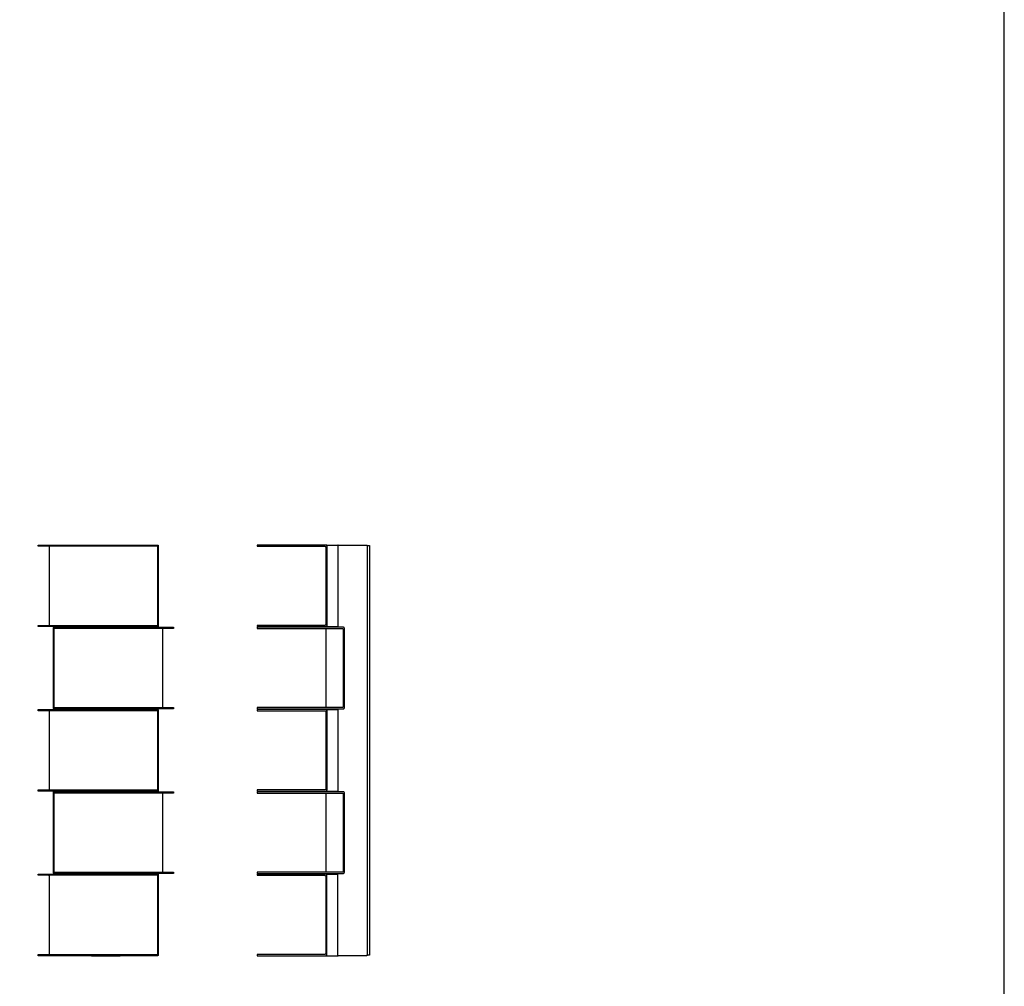
# Model space of a CAD drawing. Units: millimetres. Extents: x 23898 to 29628, y 4676 to 9732.
# Drawn here: x 27949 to 29628, y 6324 to 7972 of the extents above; entities that cross this region are included whole.
import ezdxf

# ---------------------------------------------------------------- set-up
doc = ezdxf.new("R2010")
doc.units = ezdxf.units.MM
doc.header["$MEASUREMENT"] = 0
doc.layers.add('Predefinito', color=7, linetype='Continuous', true_color=0x000000)

msp = doc.modelspace()

# ---------------------------------------------------------------- linework, layer by layer
at = {"layer": 'Predefinito'}
for p, q in [((28071.2, 6935.8), (28071.2, 6937)), ((28121.2, 6937), (28121.2, 6935.8)), ((28471.6, 6937), (28491.5, 6937)), ((28071.2, 6795.5), (28071.2, 6796.8)), ((28121.2, 6796.8), (28121.2, 6795.5)), ((28471.5, 6795.5), (28491.5, 6795.5)), ((28071.2, 6656.5), (28071.2, 6655.3)), ((28121.2, 6655.3), (28121.2, 6656.5)), ((28471.5, 6656.5), (28491.5, 6656.5)), ((28071.2, 6516.3), (28071.2, 6515)), ((28121.2, 6515), (28121.2, 6516.3)), ((28471.4, 6515), (28491.5, 6515)), ((28471.4, 6376), (28492, 6376))]:
    msp.add_line(p, q, dxfattribs=at)
msp.add_lwpolyline([(23897.9, 4676), (29627.9, 4676), (29627.9, 9732.1), (23897.9, 9732.1)], close=True, dxfattribs=at)
msp.add_lwpolyline([(28491.5, 6796.8), (28491.5, 6726), (28491.5, 6655.3)], dxfattribs=at)
msp.add_arc((28542, 7074.8), 0.5, 158.4018, 169.6022, dxfattribs=at)
for points, degree in [([(27980.9, 7074), (27980.9, 7075), (27980.9, 7076)], 2), ([(27982.6, 7074), (27981.8, 7074), (27980.9, 7074)], 2), ([(27982.6, 7076), (28073.5, 7076), (28164.3, 7076)], 2), ([(28164.3, 7074), (28073.5, 7074), (27982.6, 7074)], 2), ([(27999.4, 7072), (27999.4, 7006.5), (27999.4, 6941)], 2), ([(28164.3, 7076), (28165.4, 7076), (28166.6, 7076)], 2), ([(28166.6, 7074), (28165.4, 7074), (28164.3, 7074)], 2), ([(28166.6, 7076), (28175.8, 7076), (28185, 7076)], 2), ([(28184.7, 7074), (28175.7, 7074), (28166.6, 7074)], 2), ([(28185, 6941), (28185, 7006.5), (28185, 7072)], 2), ([(28185.3, 7074), (28185.3, 7006.5), (28185.3, 6939)], 2), ([(28354.2, 7076), (28354.2, 7075), (28354.2, 7074)], 2), ([(28354.2, 7074), (28355, 7074), (28355.8, 7074)], 2), ([(28471.4, 7076), (28413.6, 7076), (28355.8, 7076)], 2), ([(28355.8, 7074), (28412.6, 7074), (28469.4, 7074)], 2), ([(28471.4, 7072), (28471.4, 7006.5), (28471.4, 6941)], 2), ([(28471.6, 7076), (28481.9, 7076), (28492.2, 7076)], 2), ([(28473.4, 6939), (28473.4, 7006.5), (28473.4, 7074)], 2), ([(28491.5, 7075.3), (28491.5, 7005.6), (28491.5, 6935.8)], 2), ([(28492.2, 7076), (28516.5, 7076), (28540.8, 7076)], 2), ([(28541.5, 7075.3), (28541.5, 6900.7), (28541.5, 6726)], 2), ([(28542, 7075.3), (28543.5, 7075.3), (28545, 7075.3)], 2), ([(28545.5, 7074.8), (28545.5, 7074.8), (28545.5, 7074.7)], 2), ([(28545.5, 7074.7), (28545.5, 7074.5), (28545.5, 7074.3)], 2), ([(28545.5, 7074.3), (28545.5, 6900.2), (28545.5, 6726)], 2), ([(27980.9, 6937), (27980.9, 6938), (27980.9, 6939)], 2), ([(27982.6, 6937), (27981.8, 6937), (27980.9, 6937)], 2), ([(27982.6, 6939), (28073.5, 6939), (28164.3, 6939)], 2), ([(28164.3, 6937), (28073.5, 6937), (27982.6, 6937)], 2), ([(28007.1, 6798.8), (28007.1, 6866.3), (28007.1, 6933.8)], 2), ([(28007.4, 6935.8), (28016.6, 6935.8), (28025.8, 6935.8)], 2), ([(28025.8, 6933.8), (28016.7, 6933.8), (28007.7, 6933.8)], 2), ([(28025.8, 6935.8), (28026.9, 6935.8), (28028.1, 6935.8)], 2), ([(28028.1, 6933.8), (28026.9, 6933.8), (28025.8, 6933.8)], 2), ([(28028.1, 6935.8), (28118.9, 6935.8), (28209.8, 6935.8)], 2), ([(28209.8, 6933.8), (28118.9, 6933.8), (28028.1, 6933.8)], 2), ([(28164.3, 6939), (28165.4, 6939), (28166.6, 6939)], 2), ([(28166.6, 6937), (28165.4, 6937), (28164.3, 6937)], 2), ([(28166.6, 6939), (28175.7, 6939), (28184.7, 6939)], 2), ([(28185, 6937), (28175.8, 6937), (28166.6, 6937)], 2), ([(28211.5, 6933.8), (28210.6, 6933.8), (28209.8, 6933.8)], 2), ([(28211.5, 6935.8), (28211.5, 6934.8), (28211.5, 6933.8)], 2), ([(28383.1, 6935.8), (28368.6, 6935.8), (28354.1, 6935.8)], 2), ([(28354.1, 6935.8), (28354.1, 6935.8), (28354.1, 6935.8)], 2), ([(28354.1, 6935.8), (28354.1, 6934.8), (28354.1, 6933.8)], 2), ([(28354.1, 6933.8), (28368.6, 6933.8), (28383.1, 6933.8)], 2), ([(28354.2, 6939), (28354.2, 6938), (28354.2, 6937)], 2), ([(28354.2, 6937), (28355, 6937), (28355.8, 6937)], 2), ([(28469.4, 6939), (28412.6, 6939), (28355.8, 6939)], 2), ([(28355.8, 6937), (28413.6, 6937), (28471.4, 6937)], 2), ([(28385.4, 6935.8), (28384.3, 6935.8), (28383.1, 6935.8)], 2), ([(28383.1, 6933.8), (28384.3, 6933.8), (28385.4, 6933.8)], 2), ([(28501, 6935.8), (28443.2, 6935.8), (28385.4, 6935.8)], 2), ([(28385.4, 6933.8), (28442.2, 6933.8), (28499, 6933.8)], 2), ([(28502.9, 6798.8), (28502.9, 6866.3), (28502.9, 6933.8)], 2), ([(28007.4, 6931.8), (28007.4, 6866.3), (28007.4, 6800.8)], 2), ([(28193, 6931.8), (28193, 6866.3), (28193, 6800.8)], 2), ([(28471.3, 6931.8), (28471.3, 6866.3), (28471.3, 6800.8)], 2), ([(28501, 6931.8), (28501, 6866.3), (28501, 6800.8)], 2), ([(28007.7, 6798.8), (28016.7, 6798.8), (28025.8, 6798.8)], 2), ([(28025.8, 6798.8), (28026.9, 6798.8), (28028.1, 6798.8)], 2), ([(28028.1, 6798.8), (28118.9, 6798.8), (28209.8, 6798.8)], 2), ([(28211.5, 6798.8), (28211.5, 6797.8), (28211.5, 6796.8)], 2), ([(28354.1, 6798.8), (28354.1, 6797.8), (28354.1, 6796.8)], 2), ([(28383.1, 6798.8), (28368.6, 6798.8), (28354.1, 6798.8)], 2), ([(28354.1, 6798.8), (28354.1, 6798.8), (28354.1, 6798.8)], 2), ([(28385.4, 6798.8), (28384.3, 6798.8), (28383.1, 6798.8)], 2), ([(28499, 6798.8), (28442.2, 6798.8), (28385.4, 6798.8)], 2), ([(27980.9, 6793.5), (27980.9, 6794.5), (27980.9, 6795.5)], 2), ([(27982.6, 6793.5), (27981.7, 6793.5), (27980.9, 6793.5)], 2), ([(27982.6, 6795.5), (28073.4, 6795.5), (28164.3, 6795.5)], 2), ([(28164.3, 6793.5), (28073.4, 6793.5), (27982.6, 6793.5)], 2), ([(27999.4, 6791.5), (27999.4, 6726), (27999.4, 6660.5)], 2), ([(28025.8, 6796.8), (28016.6, 6796.8), (28007.4, 6796.8)], 2), ([(28028.1, 6796.8), (28026.9, 6796.8), (28025.8, 6796.8)], 2), ([(28209.8, 6796.8), (28118.9, 6796.8), (28028.1, 6796.8)], 2), ([(28164.3, 6795.5), (28165.4, 6795.5), (28166.6, 6795.5)], 2), ([(28166.6, 6793.5), (28165.4, 6793.5), (28164.3, 6793.5)], 2), ([(28166.6, 6795.5), (28175.8, 6795.5), (28185, 6795.5)], 2), ([(28184.7, 6793.5), (28175.6, 6793.5), (28166.6, 6793.5)], 2), ([(28185, 6660.5), (28185, 6726), (28185, 6791.5)], 2), ([(28185.3, 6793.5), (28185.3, 6726), (28185.3, 6658.5)], 2), ([(28211.5, 6796.8), (28210.6, 6796.8), (28209.8, 6796.8)], 2), ([(28354.1, 6796.8), (28368.6, 6796.8), (28383.1, 6796.8)], 2), ([(28354.1, 6795.5), (28354.1, 6794.5), (28354.1, 6793.5)], 2), ([(28354.1, 6793.5), (28354.9, 6793.5), (28355.8, 6793.5)], 2), ([(28471.3, 6795.5), (28413.5, 6795.5), (28355.8, 6795.5)], 2), ([(28355.8, 6793.5), (28412.5, 6793.5), (28469.3, 6793.5)], 2), ([(28383.1, 6796.8), (28384.3, 6796.8), (28385.4, 6796.8)], 2), ([(28385.4, 6796.8), (28443.2, 6796.8), (28501, 6796.8)], 2), ([(28471.3, 6791.5), (28471.3, 6726), (28471.3, 6660.5)], 2), ([(28473.3, 6658.5), (28473.3, 6726), (28473.3, 6793.5)], 2), ([(28541.5, 6726), (28541.5, 6551.4), (28541.5, 6376.7)], 2), ([(28545.5, 6726), (28545.5, 6551.9), (28545.5, 6377.7)], 2), ([(27980.9, 6656.5), (27980.9, 6657.5), (27980.9, 6658.5)], 2), ([(27982.6, 6656.5), (27981.7, 6656.5), (27980.9, 6656.5)], 2), ([(27982.6, 6658.5), (28073.4, 6658.5), (28164.3, 6658.5)], 2), ([(28164.3, 6656.5), (28073.4, 6656.5), (27982.6, 6656.5)], 2), ([(28007.1, 6518.3), (28007.1, 6585.8), (28007.1, 6653.3)], 2), ([(28007.4, 6655.3), (28016.6, 6655.3), (28025.8, 6655.3)], 2), ([(28007.4, 6651.3), (28007.4, 6585.8), (28007.4, 6520.3)], 2), ([(28025.8, 6653.3), (28016.8, 6653.3), (28007.7, 6653.3)], 2), ([(28025.8, 6655.3), (28027, 6655.3), (28028.1, 6655.3)], 2), ([(28028.1, 6653.3), (28027, 6653.3), (28025.8, 6653.3)], 2), ([(28028.1, 6655.3), (28119, 6655.3), (28209.8, 6655.3)], 2), ([(28209.8, 6653.3), (28119, 6653.3), (28028.1, 6653.3)], 2), ([(28164.3, 6658.5), (28165.4, 6658.5), (28166.6, 6658.5)], 2), ([(28166.6, 6656.5), (28165.4, 6656.5), (28164.3, 6656.5)], 2), ([(28166.6, 6658.5), (28175.6, 6658.5), (28184.7, 6658.5)], 2), ([(28185, 6656.5), (28175.8, 6656.5), (28166.6, 6656.5)], 2), ([(28193, 6651.3), (28193, 6585.8), (28193, 6520.3)], 2), ([(28211.5, 6653.3), (28210.6, 6653.3), (28209.8, 6653.3)], 2), ([(28211.5, 6655.3), (28211.5, 6654.3), (28211.5, 6653.3)], 2), ([(28354.1, 6655.3), (28354, 6654.3), (28354, 6653.3)], 2), ([(28354.1, 6658.5), (28354.1, 6657.5), (28354.1, 6656.5)], 2), ([(28354.1, 6656.5), (28354.9, 6656.5), (28355.8, 6656.5)], 2), ([(28383.1, 6655.3), (28368.6, 6655.3), (28354.1, 6655.3)], 2), ([(28354.1, 6655.3), (28354.1, 6655.3), (28354.1, 6655.3)], 2), ([(28354.1, 6653.3), (28368.6, 6653.3), (28383.1, 6653.3)], 2), ([(28469.3, 6658.5), (28412.5, 6658.5), (28355.8, 6658.5)], 2), ([(28355.8, 6656.5), (28413.5, 6656.5), (28471.3, 6656.5)], 2), ([(28385.4, 6655.3), (28384.2, 6655.3), (28383.1, 6655.3)], 2), ([(28383.1, 6653.3), (28384.2, 6653.3), (28385.4, 6653.3)], 2), ([(28500.9, 6655.3), (28443.1, 6655.3), (28385.4, 6655.3)], 2), ([(28385.4, 6653.3), (28442.1, 6653.3), (28498.9, 6653.3)], 2), ([(28471.3, 6651.3), (28471.3, 6585.8), (28471.3, 6520.3)], 2), ([(28500.9, 6651.3), (28500.9, 6585.8), (28500.9, 6520.3)], 2), ([(28502.9, 6518.3), (28502.9, 6585.8), (28502.9, 6653.3)], 2), ([(27980.9, 6513), (27980.9, 6514), (27980.9, 6515)], 2), ([(27982.6, 6513), (27981.7, 6513), (27980.9, 6513)], 2), ([(27982.6, 6515), (28073.4, 6515), (28164.3, 6515)], 2), ([(28164.3, 6513), (28073.4, 6513), (27982.6, 6513)], 2), ([(28025.8, 6516.3), (28016.6, 6516.3), (28007.4, 6516.3)], 2), ([(28007.7, 6518.3), (28016.8, 6518.3), (28025.8, 6518.3)], 2), ([(28025.8, 6518.3), (28027, 6518.3), (28028.1, 6518.3)], 2), ([(28028.1, 6516.3), (28027, 6516.3), (28025.8, 6516.3)], 2), ([(28028.1, 6518.3), (28119, 6518.3), (28209.8, 6518.3)], 2), ([(28209.8, 6516.3), (28119, 6516.3), (28028.1, 6516.3)], 2), ([(28164.3, 6515), (28165.4, 6515), (28166.6, 6515)], 2), ([(28166.6, 6513), (28165.4, 6513), (28164.3, 6513)], 2), ([(28166.6, 6515), (28175.8, 6515), (28185, 6515)], 2), ([(28184.7, 6513), (28175.6, 6513), (28166.6, 6513)], 2), ([(28185.3, 6513), (28185.3, 6445.5), (28185.3, 6378)], 2), ([(28211.5, 6516.3), (28210.6, 6516.3), (28209.8, 6516.3)], 2), ([(28211.5, 6518.3), (28211.5, 6517.3), (28211.5, 6516.3)], 2), ([(28354.1, 6518.3), (28354, 6517.3), (28354, 6516.3)], 2), ([(28354, 6515), (28354, 6514), (28354, 6513)], 2), ([(28354, 6513), (28354.9, 6513), (28355.7, 6513)], 2), ([(28383.1, 6518.3), (28368.6, 6518.3), (28354.1, 6518.3)], 2), ([(28354.1, 6518.3), (28354.1, 6518.3), (28354.1, 6518.3)], 2), ([(28354.1, 6516.3), (28368.6, 6516.3), (28383.1, 6516.3)], 2), ([(28471.2, 6515), (28413.5, 6515), (28355.7, 6515)], 2), ([(28355.7, 6513), (28412.5, 6513), (28469.3, 6513)], 2), ([(28385.4, 6518.3), (28384.2, 6518.3), (28383.1, 6518.3)], 2), ([(28383.1, 6516.3), (28384.2, 6516.3), (28385.4, 6516.3)], 2), ([(28498.9, 6518.3), (28442.1, 6518.3), (28385.4, 6518.3)], 2), ([(28385.4, 6516.3), (28443.1, 6516.3), (28500.9, 6516.3)], 2), ([(28473.2, 6378), (28473.2, 6445.5), (28473.2, 6513)], 2), ([(28491.5, 6376.7), (28491.5, 6446.5), (28491.5, 6516.3)], 2), ([(27999.4, 6511), (27999.4, 6445.5), (27999.4, 6380)], 2), ([(28185, 6380), (28185, 6445.5), (28185, 6511)], 2), ([(28471.2, 6511), (28471.2, 6445.5), (28471.2, 6380)], 2), ([(27980.9, 6376), (27980.9, 6377), (27980.9, 6378)], 2), ([(27982.6, 6376), (27981.7, 6376), (27980.9, 6376)], 2), ([(27982.6, 6378), (28073.4, 6378), (28164.3, 6378)], 2), ([(28164.3, 6376), (28073.4, 6376), (27982.6, 6376)], 2), ([(28071.9, 6376), (28096.2, 6376), (28120.5, 6376)], 2), ([(28164.3, 6378), (28165.4, 6378), (28166.6, 6378)], 2), ([(28166.6, 6376), (28165.4, 6376), (28164.3, 6376)], 2), ([(28166.6, 6378), (28175.6, 6378), (28184.7, 6378)], 2), ([(28185, 6376), (28175.8, 6376), (28166.6, 6376)], 2), ([(28354, 6378), (28354, 6377), (28354, 6376)], 2), ([(28354, 6376), (28354.9, 6376), (28355.7, 6376)], 2), ([(28469.3, 6378), (28412.5, 6378), (28355.7, 6378)], 2), ([(28355.7, 6376), (28413.5, 6376), (28471.2, 6376)], 2), ([(28540.8, 6376), (28516.5, 6376), (28492.2, 6376)], 2), ([(28541.5, 6377), (28541.5, 6377.1), (28541.5, 6377.2), (28541.5, 6377.2)], 3), ([(28545, 6376.7), (28543.5, 6376.7), (28542, 6376.7)], 2), ([(28545.5, 6377.7), (28545.5, 6377.5), (28545.5, 6377.3)], 2), ([(28545.5, 6377.3), (28545.5, 6377.3), (28545.5, 6377.2)], 2)]:
    msp.add_open_spline(points, degree=degree, dxfattribs=at)
for points, weights in [([(27980.9, 7076), (27981, 7076), (27982.6, 7076)], [0.929255551304, 0.748261772879, 1]), ([(27999.1, 7074), (27999.4, 7073.9), (27999.4, 7072)], [0.967555083412, 0.724343633299, 1]), ([(28185, 7072), (28185, 7074), (28184.7, 7074)], [1, 0.707106781187, 1]), ([(28185, 7076), (28185.3, 7076), (28185.3, 7074)], [1, 0.707106781187, 1]), ([(28355.8, 7076), (28354.2, 7076), (28354.2, 7076)], [1, 0.74826177288, 0.929255551303]), ([(28469.4, 7074), (28471.4, 7074), (28471.4, 7072)], [1, 0.707134723046, 1]), ([(28473.4, 7074), (28473.4, 7076), (28471.4, 7076)], [1, 0.707134723047, 1]), ([(28492.2, 7076), (28491.5, 7076), (28491.5, 7075.3)], [1, 0.707106781186, 1]), ([(28540.8, 7076), (28541.5, 7076), (28541.5, 7075.3)], [1, 0.707106781187, 1]), ([(27980.9, 6939), (27981, 6939), (27982.6, 6939)], [0.929255551299, 0.748261772883, 1]), ([(27999.4, 6941), (27999.4, 6939.2), (27999.1, 6939)], [1, 0.724343633299, 0.967555083412]), ([(28007.1, 6933.8), (28007.1, 6935.8), (28007.4, 6935.8)], [1, 0.707106781187, 1]), ([(28007.7, 6933.8), (28007.4, 6933.8), (28007.4, 6931.8)], [1, 0.707106781187, 1]), ([(28184.7, 6939), (28185, 6939), (28185, 6941)], [1, 0.707106781187, 1]), ([(28185.3, 6939), (28185.3, 6937), (28185, 6937)], [1, 0.707106781187, 1]), ([(28193.3, 6933.8), (28193, 6933.6), (28193, 6931.8)], [0.967555083412, 0.7243436333, 1]), ([(28209.8, 6935.8), (28211.4, 6935.8), (28211.5, 6935.8)], [1, 0.748261772877, 0.929255551307]), ([(28354.1, 6933.8), (28354.1, 6933.8), (28354.1, 6933.8)], [0.948757208807, 0.971630807485, 1]), ([(28355.8, 6939), (28354.2, 6939), (28354.2, 6939)], [1, 0.748261772877, 0.929255551307]), ([(28471.4, 6941), (28471.4, 6939), (28469.4, 6939)], [1, 0.707134723047, 1]), ([(28469.5, 6933.8), (28471.3, 6933.6), (28471.3, 6931.8)], [1, 0.738706581905, 1]), ([(28471.4, 6937), (28473.4, 6937), (28473.4, 6939)], [1, 0.707134723047, 1]), ([(28499, 6933.8), (28501, 6933.8), (28501, 6931.8)], [1, 0.707134723046, 1]), ([(28502.9, 6933.8), (28503, 6935.8), (28501, 6935.8)], [1, 0.707134723046, 1]), ([(28007.4, 6796.8), (28007.1, 6796.8), (28007.1, 6798.8)], [1, 0.707106781187, 1]), ([(28007.4, 6800.8), (28007.4, 6798.8), (28007.7, 6798.8)], [1, 0.707106781187, 1]), ([(28193, 6800.8), (28193, 6798.9), (28193.3, 6798.8)], [1, 0.724343633299, 0.967555083412]), ([(28209.8, 6798.8), (28211.4, 6798.8), (28211.5, 6798.8)], [1, 0.748261832898, 0.929255465]), ([(28471.3, 6800.8), (28471.3, 6799), (28469.5, 6798.8)], [1, 0.738706581906, 1]), ([(28501, 6800.8), (28501, 6798.8), (28499, 6798.8)], [1, 0.707134723047, 1]), ([(28501, 6796.8), (28503, 6796.8), (28502.9, 6798.8)], [1, 0.707134723046, 1]), ([(27980.9, 6795.5), (27981, 6795.5), (27982.6, 6795.5)], [0.929255551306, 0.748261772878, 1]), ([(27999.1, 6793.5), (27999.4, 6793.4), (27999.4, 6791.5)], [0.967555083412, 0.724343633299, 1]), ([(28185, 6791.5), (28185, 6793.5), (28184.7, 6793.5)], [1, 0.707106781187, 1]), ([(28185, 6795.5), (28185.3, 6795.5), (28185.3, 6793.5)], [1, 0.707106781187, 1]), ([(28354.1, 6796.8), (28354.1, 6796.8), (28354.1, 6796.8)], [0.948757208827, 0.971630807498, 1]), ([(28355.8, 6795.5), (28354.2, 6795.5), (28354.1, 6795.5)], [1, 0.74826177288, 0.929255551303]), ([(28469.3, 6793.5), (28471.3, 6793.5), (28471.3, 6791.5)], [1, 0.707134723046, 1]), ([(28473.3, 6793.5), (28473.3, 6795.5), (28471.3, 6795.5)], [1, 0.707134723047, 1]), ([(27980.9, 6658.5), (27981, 6658.5), (27982.6, 6658.5)], [0.92925555131, 0.748261772875, 1]), ([(27999.4, 6660.5), (27999.4, 6658.7), (27999.1, 6658.5)], [1, 0.724343633299, 0.967555083412]), ([(28007.1, 6653.3), (28007.1, 6655.3), (28007.4, 6655.3)], [1, 0.707106781187, 1]), ([(28007.7, 6653.3), (28007.4, 6653.3), (28007.4, 6651.3)], [1, 0.707106781187, 1]), ([(28184.7, 6658.5), (28185, 6658.5), (28185, 6660.5)], [1, 0.707106781187, 1]), ([(28185.3, 6658.5), (28185.3, 6656.5), (28185, 6656.5)], [1, 0.707106781187, 1]), ([(28193.3, 6653.3), (28193, 6653.1), (28193, 6651.3)], [0.967555083412, 0.724343633299, 1]), ([(28209.8, 6655.3), (28211.4, 6655.3), (28211.5, 6655.3)], [1, 0.748261772879, 0.929255551305]), ([(28354, 6653.3), (28354.1, 6653.3), (28354.1, 6653.3)], [0.948757208833, 0.971630807502, 1]), ([(28355.8, 6658.5), (28354.2, 6658.5), (28354.1, 6658.5)], [1, 0.748261772879, 0.929255551304]), ([(28471.3, 6660.5), (28471.3, 6658.5), (28469.3, 6658.5)], [1, 0.707134723047, 1]), ([(28469.5, 6653.3), (28471.3, 6653.1), (28471.3, 6651.3)], [1, 0.738706581905, 1]), ([(28471.3, 6656.5), (28473.3, 6656.5), (28473.3, 6658.5)], [1, 0.707134723047, 1]), ([(28498.9, 6653.3), (28500.9, 6653.3), (28500.9, 6651.3)], [1, 0.707134723046, 1]), ([(28502.9, 6653.3), (28502.9, 6655.3), (28500.9, 6655.3)], [1, 0.707134723047, 1]), ([(27980.9, 6515), (27981, 6515), (27982.6, 6515)], [0.929255551306, 0.748261772878, 1]), ([(27999.1, 6513), (27999.4, 6512.8), (27999.4, 6511)], [0.967555083412, 0.724343633299, 1]), ([(28007.4, 6516.3), (28007.1, 6516.3), (28007.1, 6518.3)], [1, 0.707106781187, 1]), ([(28007.4, 6520.3), (28007.4, 6518.3), (28007.7, 6518.3)], [1, 0.707106781187, 1]), ([(28185, 6511), (28185, 6513), (28184.7, 6513)], [1, 0.707106781187, 1]), ([(28185, 6515), (28185.3, 6515), (28185.3, 6513)], [1, 0.707106781187, 1]), ([(28193, 6520.3), (28193, 6518.4), (28193.3, 6518.3)], [1, 0.7243436333, 0.967555083412]), ([(28209.8, 6518.3), (28211.4, 6518.3), (28211.5, 6518.3)], [1, 0.748261772877, 0.929255551307]), ([(28354, 6516.3), (28354.1, 6516.3), (28354.1, 6516.3)], [0.94875720883, 0.9716308075, 1]), ([(28355.7, 6515), (28354.1, 6515), (28354, 6515)], [1, 0.748261772876, 0.929255551308]), ([(28469.3, 6513), (28471.2, 6513), (28471.2, 6511)], [1, 0.707134723046, 1]), ([(28471.3, 6520.3), (28471.3, 6518.4), (28469.5, 6518.3)], [1, 0.738706581906, 1]), ([(28473.2, 6513), (28473.2, 6515), (28471.2, 6515)], [1, 0.707134723047, 1]), ([(28500.9, 6520.3), (28500.9, 6518.3), (28498.9, 6518.3)], [1, 0.707134723047, 1]), ([(28500.9, 6516.3), (28502.9, 6516.3), (28502.9, 6518.3)], [1, 0.707134723047, 1]), ([(27999.4, 6380), (27999.4, 6378.2), (27999.1, 6378)], [1, 0.7243436333, 0.967555083412]), ([(28184.7, 6378), (28185, 6378), (28185, 6380)], [1, 0.707106781187, 1]), ([(28471.2, 6380), (28471.2, 6378), (28469.3, 6378)], [1, 0.707134723047, 1]), ([(27980.9, 6378), (27981, 6378), (27982.6, 6378)], [0.929255551308, 0.748261772876, 1]), ([(28071.8, 6376), (28071.8, 6376), (28071.9, 6376)], [1, 0.996266418447, 1]), ([(28120.5, 6376), (28120.6, 6376), (28120.6, 6376)], [1, 0.996266418447, 1]), ([(28185.3, 6378), (28185.3, 6376), (28185, 6376)], [1, 0.707106781187, 1]), ([(28355.7, 6378), (28354.1, 6378), (28354, 6378)], [1, 0.748261772876, 0.929255551309]), ([(28471.2, 6376), (28473.2, 6376), (28473.2, 6378)], [1, 0.707134723047, 1]), ([(28492.2, 6376), (28491.5, 6376), (28491.5, 6376.7)], [1, 0.707106781188, 1]), ([(28541.5, 6376.7), (28541.5, 6376), (28540.8, 6376)], [1, 0.707106781189, 1])]:
    msp.add_rational_spline(points, weights, degree=2, dxfattribs=at)
for points, weights, degree, knots in [([(28541.5, 7074.8), (28541.5, 7074.8), (28541.5, 7075), (28541.5, 7075.1), (28541.6, 7075.1), (28541.6, 7075.2), (28541.7, 7075.2), (28541.7, 7075.3), (28541.8, 7075.3), (28541.8, 7075.3), (28541.9, 7075.3), (28542, 7075.3)], [1, 1, 1, 1, 1, 1, 0.98614613284, 0.98614613284, 1, 0.988193034017, 0.988193031202, 0.999999991555], 3, [0, 0, 0, 0, 0.00721109, 0.00721109, 0.0396827, 0.0396827, 0.0396827, 0.0601048, 0.0601048, 0.0601048, 0.07895276, 0.07895276, 0.07895276, 0.07895276]), ([(28545, 7075.3), (28545, 7075.3), (28545.1, 7075.3), (28545.1, 7075.3), (28545.2, 7075.3), (28545.3, 7075.2), (28545.3, 7075.2), (28545.4, 7075.1), (28545.4, 7075.1), (28545.4, 7075), (28545.5, 7074.9), (28545.5, 7074.8)], [0.999999991555, 0.988193031201, 0.988193034016, 1, 0.98614613284, 0.98614613284, 1, 1, 1, 1, 1, 1], 3, [0.37895276, 0.37895276, 0.37895276, 0.37895276, 0.39780073, 0.39780073, 0.39780073, 0.41822282, 0.41822282, 0.41822282, 0.44150727, 0.44150727, 0.45747562, 0.45747562, 0.45747562, 0.45747562]), ([(28542, 6376.7), (28541.9, 6376.7), (28541.8, 6376.7), (28541.7, 6376.8), (28541.6, 6376.8), (28541.5, 6377), (28541.5, 6377.1)], [0.999999991555, 0.982289551026, 1, 0.97921919926, 1, 0.954752488214, 1], 2, [70.59905738, 70.59905738, 70.59905738, 70.61790535, 70.61790535, 70.63832745, 70.63832745, 70.66852531, 70.66852531, 70.66852531]), ([(28545.5, 6377.2), (28545.5, 6377.2), (28545.4, 6377.1), (28545.4, 6377), (28545.4, 6376.9), (28545.3, 6376.8), (28545.3, 6376.8), (28545.2, 6376.8), (28545.1, 6376.7), (28545.1, 6376.7), (28545, 6376.7), (28545, 6376.7)], [1, 1, 1, 1, 1, 1, 0.98614613284, 0.98614613284, 1, 0.988193034017, 0.988193031202, 0.999999991555], 3, [70.22053452, 70.22053452, 70.22053452, 70.22053452, 70.23650288, 70.23650288, 70.25978732, 70.25978732, 70.25978732, 70.28020942, 70.28020942, 70.28020942, 70.29905738, 70.29905738, 70.29905738, 70.29905738])]:
    msp.add_rational_spline(points, weights, degree=degree, knots=knots, dxfattribs=at)

doc.saveas('drawing.dxf')
